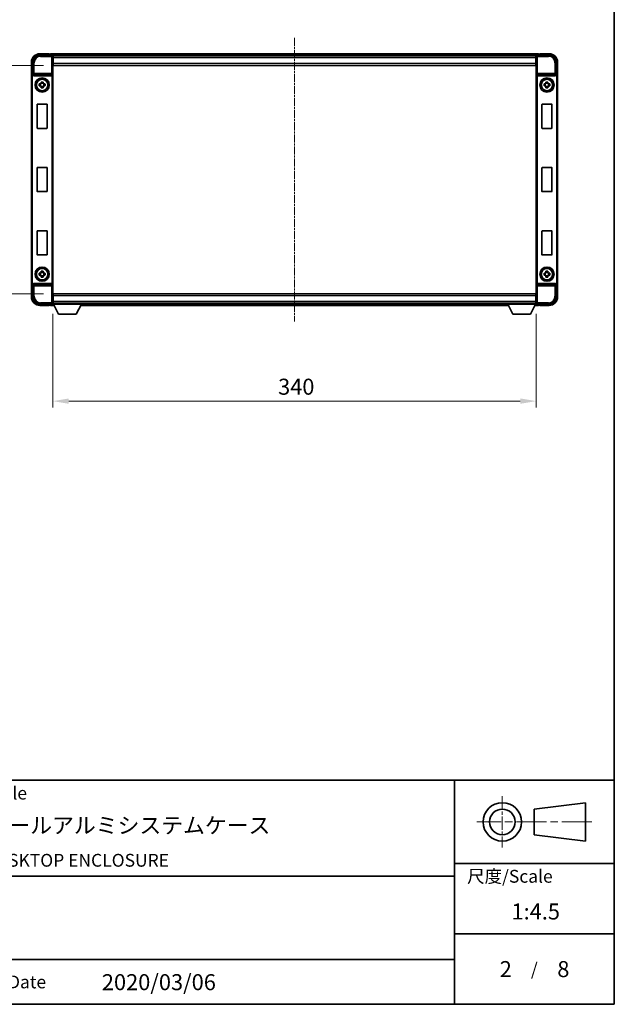
# Model space of a CAD drawing. Units: millimetres. Extents: x 54 to 10681, y 8 to 1273.
# Drawn here: x 2579 to 2997, y 8 to 701 of the extents above; entities that cross this region are included whole.
import ezdxf
from ezdxf.enums import TextEntityAlignment as Align

# ---------------------------------------------------------------- set-up
doc = ezdxf.new("R2010")
doc.units = ezdxf.units.MM
doc.linetypes.add('CHAIN', pattern=[0.3543, 0.2362, -0.0295, 0.0591, -0.0295])
for name, color, linetype, lineweight in [('Border (ISO)', 7, 'Continuous', 35), ('Centerline (ISO)', 131, 'Continuous', 18), ('Dimension (ISO)', 7, 'Continuous', 18), ('Dimension (ISO) @ 1', 7, 'Continuous', 18), ('Hatch (ISO)', 1, 'Continuous', 18), ('Title (ISO)', 7, 'Continuous', 35), ('Visible (ISO)', 7, 'Continuous', 35), ('Visible Narrow (ISO)', 7, 'Continuous', 25)]:
    doc.layers.add(name, color=color, linetype=linetype, lineweight=lineweight)
doc.styles.add('Note Text (TK)', font='MS PGothic.ttf')
doc.styles.add('文字スタイル67', font='arial.ttf')
doc.dimstyles.new('Default - Method 1b (TK)', dxfattribs={"dimscale": 3, "dimtxt": 2.5, "dimasz": 2.5, "dimexe": 1, "dimexo": 1.5, "dimgap": 1, "dimtad": 1, "dimtoh": 1, "dimrnd": 1e-08, "dimdsep": 46, "dimtxsty": 'Note Text (TK)', "dimcen": 0.09, "dimdle": 5, "dimclrd": 100, "dimclre": 100, "dimclrt": 7, "dimadec": 1, "dimazin": 1, "dimtfac": 1, "dimtmove": 0, "dimatfit": 3, "dimfxl": 1, "dimtolj": 1, "dimlwd": -1, "dimlwe": -1, "dimarcsym": 0})

# ---------------------------------------------------------------- blocks, each defined once
blk = doc.blocks.new('図面枠 tk図枠')
at = {"layer": 'Border (ISO)'}
for p in [(405.5, 289), (14.5, 8)]:
    blk.add_line(p, (405.5, 8), dxfattribs=at)
blk = doc.blocks.new('表題欄 tk表題欄')
at = {"layer": 'Hatch (ISO)'}
h = blk.add_hatch(color=256, dxfattribs=at)
edge = h.paths.add_edge_path(flags=0)
edge.add_arc((95.58, 236.3), 0.596, 270, 360)
edge.add_line((96.17, 236.3), (96.17, 239.71))
edge.add_arc((95.58, 239.71), 0.596, 0, 90)
edge.add_line((95.58, 240.31), (79.14, 240.31))
edge.add_arc((79.14, 239.71), 0.596, 90, 180)
edge.add_line((78.54, 239.71), (78.54, 236.3))
edge.add_arc((79.14, 236.3), 0.596, 180, 270)
edge.add_line((79.14, 235.7), (95.58, 235.7))
edge = h.paths.add_edge_path()
edge.add_line((77.84, 239.96), (77.84, 236.05))
edge.add_arc((78.54, 236.05), 0.702, 180, 270)
edge.add_line((78.54, 235.35), (96.17, 235.35))
edge.add_arc((96.17, 236.05), 0.702, 270, 360)
edge.add_line((96.87, 236.05), (96.87, 239.96))
edge.add_arc((96.17, 239.96), 0.702, 0, 90)
edge.add_line((96.17, 240.66), (78.54, 240.66))
edge.add_arc((78.54, 239.96), 0.702, 90, 180)
for points in [[(79.07, 239.15), (79.07, 238.66), (79.92, 238.66), (79.92, 236.66), (80.51, 236.66), (80.51, 238.66), (81.36, 238.66), (81.36, 239.15)], [(85.68, 236.66), (84.94, 237.89), (84.42, 237.32), (84.42, 236.66), (83.9, 236.66), (83.9, 239.15), (84.42, 239.15), (84.42, 238.1), (85.39, 239.15), (86.11, 239.15), (85.32, 238.3), (86.3, 236.66)], [(92.09, 239.15), (92.09, 236.66), (92.61, 236.66), (92.61, 237.66), (93.77, 237.66), (93.77, 236.66), (94.29, 236.66), (94.29, 239.15), (93.77, 239.15), (93.77, 238.15), (92.61, 238.15), (92.61, 239.15)], [(94.84, 239.15), (94.84, 236.66), (95.36, 236.66), (95.36, 239.15)]]:
    blk.add_hatch(color=256, dxfattribs=at).paths.add_polyline_path(points)
h = blk.add_hatch(color=256, dxfattribs=at)
h.paths.add_polyline_path([(82.59, 237.71), (81.95, 237.71), (82.27, 238.58)], flags=0)
h.paths.add_polyline_path([(82.78, 237.2), (81.76, 237.2), (81.57, 236.66), (80.95, 236.66), (81.86, 239.15), (82.68, 239.15), (83.59, 236.66), (82.98, 236.66)])
h = blk.add_hatch(color=256, dxfattribs=at)
h.paths.add_polyline_path([(87.53, 237.71), (88.16, 237.71), (87.85, 238.58)], flags=0)
h.paths.add_polyline_path([(87.14, 236.66), (87.34, 237.2), (88.35, 237.2), (88.55, 236.66), (89.17, 236.66), (88.25, 239.15), (87.44, 239.15), (86.52, 236.66)])
h = blk.add_hatch(color=256, dxfattribs=at)
edge = h.paths.add_edge_path()
edge.add_arc((90.52, 237.9), 1.27, 38.5505, 336.582)
edge.add_line((91.69, 237.4), (91.17, 237.62))
edge.add_ellipse((90.52, 237.9), major_axis=(0, -0.8), ratio=0.867347, start_angle=128.5505, end_angle=426.582, ccw=False)
edge.add_line((91.09, 238.36), (91.52, 238.7))
at = {"layer": 'Title (ISO)'}
for p, q in [((74.71, 244.05), (255.71, 244.05)), ((74.71, 209.05), (74.71, 244.05)), ((149.71, 244.05), (149.71, 209.05)), ((230.71, 244.05), (230.71, 209.05)), ((255.71, 244.05), (255.71, 209.05)), ((243.21, 239.55), (251.21, 240.55)), ((251.21, 234.55), (251.21, 240.55)), ((243.21, 239.55), (243.21, 235.55)), ((243.21, 235.55), (251.21, 234.55)), ((230.71, 231.05), (255.71, 231.05)), ((74.71, 229.05), (230.71, 229.05)), ((99.71, 229.05), (99.71, 209.05)), ((124.71, 229.05), (124.71, 209.05)), ((230.71, 220.05), (255.71, 220.05)), ((149.71, 216.05), (230.71, 216.05)), ((255.71, 209.05), (74.71, 209.05))]:
    blk.add_line(p, q, dxfattribs=at)
at = {"layer": 'Title (ISO)', "color": 4, "linetype": 'CHAIN', "lineweight": 18, "ltscale": 8.88956}
blk.add_line((238.21, 241.55), (238.21, 233.55), dxfattribs=at)
at = {"layer": 'Title (ISO)', "color": 4, "linetype": 'CHAIN', "lineweight": 18, "ltscale": 20.001633}
blk.add_line((252.21, 237.55), (234.21, 237.55), dxfattribs=at)
at = {"layer": 'Title (ISO)'}
for radius in [3, 2]:
    blk.add_circle((238.21, 237.55), radius, dxfattribs=at)
at = {"layer": 'Title (ISO)', "color": 1, "char_height": 2, "line_spacing_factor": 1.5, "style": 'Note Text (TK)'}
for s, insert, attachment_point in [('\\fＭＳ Ｐゴシック|b0|i0;\\H2.0000;品名/Title', (151.71, 242.05), 4), ('\\fＭＳ Ｐゴシック|b0|i0;\\H2.0000;尺度/Scale', (232.71, 229.05), 4), ('\\fＭＳ Ｐゴシック|b0|i0;\\H2.0000;承認/Approved', (87.21, 227.05), 5), ('\\fＭＳ Ｐゴシック|b0|i0;\\H2.0000;検図/Checked', (112.21, 227.05), 5), ('\\fＭＳ Ｐゴシック|b0|i0;\\H2.0000;製図/Created', (137.21, 227.05), 5), ('\\fＭＳ Ｐゴシック|b0|i0;\\H2.0000;作成日/Date', (151.71, 212.55), 4)]:
    blk.add_mtext(s, dxfattribs=dict(at, insert=insert, attachment_point=attachment_point))
at = {"layer": 'Title (ISO)', "color": 7, "line_spacing_factor": 1.5, "style": 'Note Text (TK)'}
for s, insert, char_height, attachment_point in [('株式会社タカチ電機工業', (99.87, 238.05), 2.5, 4), ('\\fArial|b0|i0;\\H1.4986;TAKACHI ELECTRONICS ENCLOSURE CO., LTD.', (99.87, 232.05), 1.4986, 4), ('\\fＭＳ Ｐゴシック|b0|i0;\\H2.0000;/', (243.21, 214.55), 2, 5)]:
    blk.add_mtext(s, dxfattribs=dict(at, insert=insert, char_height=char_height, attachment_point=attachment_point))
at = {"layer": 'Title (ISO)', "color": 7}
for tag, p, height, style in [('<品名>_001', (157.62, 235.75), 2.5, 'Note Text (TK)'), ('<Title>_001', (157.49, 230.55), 2, '文字スタイル67'), ('<ページ_No.>_001', (237.95, 213.3), 2.5, 'Note Text (TK)'), ('<総ページ数>_001', (246.8, 213.3), 2.5, 'Note Text (TK)'), ('作成日_001', (175.63, 211.28), 2.5, 'Note Text (TK)')]:
    blk.add_attdef(tag, p, '', height=height, dxfattribs=dict(at, style=style))
at = {"layer": 'Title (ISO)', "color": 7, "style": 'Note Text (TK)'}
blk.add_attdef('<尺度>', text='', height=2.5, dxfattribs=at).set_placement((243.21, 223.55), align=Align.MIDDLE_CENTER)
blk = doc.blocks.new('*D61')
at = {"layer": 'Defpoints', "color": 0}
for p in [(2601.92, 500.41), (2941.92, 500.41), (2941.92, 432.35)]:
    blk.add_point(p, dxfattribs=at)
at = {"layer": 'Dimension (ISO)', "color": 100}
for p, q in [((2601.92, 493.66), (2601.92, 427.85)), ((2941.92, 493.66), (2941.92, 427.85)), ((2613.17, 432.35), (2930.67, 432.35))]:
    blk.add_line(p, q, dxfattribs=at)
for points in [[(2613.17, 434.23), (2613.17, 430.48), (2601.92, 432.35)], [(2930.67, 434.23), (2930.67, 430.48), (2941.92, 432.35)]]:
    blk.add_solid(points, dxfattribs=at)
at = {"layer": 'Dimension (ISO)', "color": 7, "insert": (2760.35, 442.48), "char_height": 11.25, "attachment_point": 4, "style": 'Note Text (TK)'}
blk.add_mtext('\\A1;340', dxfattribs=at)
blk = doc.blocks.new('*D62')
at = {"layer": 'Defpoints', "color": 0}
for p in [(2602.17, 668.36), (2548.17, 507.86), (2602.17, 507.86)]:
    blk.add_point(p, dxfattribs=at)
at = {"layer": 'Dimension (ISO)', "color": 100}
for p, q in [((2595.42, 668.36), (2543.67, 668.36)), ((2548.17, 657.11), (2548.17, 519.11)), ((2595.42, 507.86), (2543.67, 507.86))]:
    blk.add_line(p, q, dxfattribs=at)
for points in [[(2546.29, 657.11), (2550.04, 657.11), (2548.17, 668.36)], [(2546.29, 519.11), (2550.04, 519.11), (2548.17, 507.86)]]:
    blk.add_solid(points, dxfattribs=at)
at = {"layer": 'Dimension (ISO)', "color": 7, "insert": (2538.04, 571.37), "char_height": 11.25, "attachment_point": 4, "rotation": 90, "style": 'Note Text (TK)'}
blk.add_mtext('\\A1;160.5', dxfattribs=at)

msp = doc.modelspace()

# ---------------------------------------------------------------- linework, layer by layer
at = {"layer": 'Centerline (ISO)', "linetype": 'CHAIN', "ltscale": 23.990969}
msp.add_line((2771.9187, 687.8648), (2771.9187, 488.3648), dxfattribs=at)
at = {"layer": 'Visible (ISO)'}
for p, q in [((2592.9156, 675.6148), (2601.419, 675.6148)), ((2599.4187, 676.6148), (2592.9187, 676.6148)), ((2599.4187, 676.6148), (2599.4187, 676.3648)), ((2599.4187, 676.3148), (2599.4187, 676.3648)), ((2600.1687, 676.3148), (2599.4187, 676.3148)), ((2943.4187, 676.6148), (2600.4187, 676.6148)), ((2600.4187, 676.3148), (2600.4187, 676.6148)), ((2600.4187, 676.3148), (2600.4187, 675.8648)), ((2600.4187, 676.0648), (2600.4187, 675.6148)), ((2941.9855, 675.3648), (2601.8519, 675.3648)), ((2601.9187, 675.1151), (2601.9187, 669.6148)), ((2602.1687, 675.1148), (2601.9187, 675.1148)), ((2601.9187, 674.1148), (2602.1687, 674.1148)), ((2602.1687, 671.5148), (2601.9187, 671.5148)), ((2602.1687, 673.6148), (2602.1687, 675.1148)), ((2941.6687, 675.1148), (2602.1687, 675.1148)), ((2602.1687, 673.6148), (2602.1687, 669.8648)), ((2941.9187, 675.1148), (2941.6687, 675.1148)), ((2941.6687, 675.1148), (2941.6687, 673.6148)), ((2941.6687, 674.1148), (2941.9187, 674.1148)), ((2941.6687, 669.8648), (2941.6687, 673.6148)), ((2941.9187, 671.5148), (2941.6687, 671.5148)), ((2941.9187, 669.6148), (2941.9187, 675.1151)), ((2942.4184, 675.6148), (2950.9217, 675.6148)), ((2943.4187, 676.6148), (2943.4187, 676.3148)), ((2943.4187, 675.8648), (2943.4187, 676.3148)), ((2943.4187, 675.6148), (2943.4187, 676.0648)), ((2944.4187, 676.3148), (2943.6687, 676.3148)), ((2944.4187, 676.3648), (2944.4187, 676.6148)), ((2950.9187, 676.6148), (2944.4187, 676.6148)), ((2944.4187, 676.3648), (2944.4187, 676.3148)), ((2586.9187, 670.6148), (2586.9187, 661.1154)), ((2587.9187, 662.1148), (2587.9187, 670.6178)), ((2601.9187, 669.6148), (2601.9187, 506.6148)), ((2602.1687, 668.3648), (2602.1687, 669.8648)), ((2941.6687, 668.3648), (2602.1687, 668.3648)), ((2941.6687, 669.8648), (2941.6687, 668.3648)), ((2941.9187, 506.6148), (2941.9187, 669.6148)), ((2955.9187, 670.6178), (2955.9187, 662.1148)), ((2956.9187, 661.1154), (2956.9187, 670.6148)), ((2586.9187, 515.1142), (2586.9187, 661.1154)), ((2587.9181, 662.1148), (2587.9187, 662.1148)), ((2587.9187, 662.1148), (2588.1637, 661.8697)), ((2588.6766, 661.1148), (2601.1608, 661.1148)), ((2942.6766, 661.1148), (2955.1608, 661.1148)), ((2955.9187, 662.1148), (2955.6736, 661.8697)), ((2955.9187, 662.1148), (2955.9193, 662.1148)), ((2956.9187, 661.1154), (2956.9187, 515.1142)), ((2592.408, 655.3314), (2593.0269, 655.3314)), ((2593.0269, 653.8981), (2592.408, 653.8981)), ((2593.2619, 655.3314), (2593.2619, 653.8981)), ((2593.702, 656.0066), (2593.702, 656.6254)), ((2595.1354, 655.7715), (2593.702, 655.7715)), ((2593.702, 653.458), (2595.1354, 653.458)), ((2593.702, 652.6041), (2593.702, 653.223)), ((2595.1354, 656.6254), (2595.1354, 656.0066)), ((2595.1354, 653.223), (2595.1354, 652.6041)), ((2595.5755, 655.3314), (2595.5755, 653.8981)), ((2595.8105, 655.3314), (2596.4293, 655.3314)), ((2596.4293, 653.8981), (2595.8105, 653.8981)), ((2947.408, 655.3314), (2948.0269, 655.3314)), ((2948.0269, 653.8981), (2947.408, 653.8981)), ((2948.2619, 655.3314), (2948.2619, 653.8981)), ((2948.702, 656.0066), (2948.702, 656.6254)), ((2950.1354, 655.7715), (2948.702, 655.7715)), ((2948.702, 653.458), (2950.1354, 653.458)), ((2948.702, 652.6041), (2948.702, 653.223)), ((2950.1354, 656.6254), (2950.1354, 656.0066)), ((2950.1354, 653.223), (2950.1354, 652.6041)), ((2950.5755, 655.3314), (2950.5755, 653.8981)), ((2950.8105, 655.3314), (2951.4293, 655.3314)), ((2951.4293, 653.8981), (2950.8105, 653.8981)), ((2590.9187, 624.3148), (2590.9187, 640.9148)), ((2591.1187, 641.1148), (2597.7187, 641.1148)), ((2597.9187, 640.9148), (2597.9187, 624.3148)), ((2945.9187, 624.3148), (2945.9187, 640.9148)), ((2946.1187, 641.1148), (2952.7187, 641.1148)), ((2952.9187, 640.9148), (2952.9187, 624.3148)), ((2597.7187, 624.1148), (2591.1187, 624.1148)), ((2952.7187, 624.1148), (2946.1187, 624.1148)), ((2590.9187, 579.8148), (2590.9187, 596.4148)), ((2591.1187, 596.6148), (2597.7187, 596.6148)), ((2597.9187, 596.4148), (2597.9187, 579.8148)), ((2945.9187, 579.8148), (2945.9187, 596.4148)), ((2946.1187, 596.6148), (2952.7187, 596.6148)), ((2952.9187, 596.4148), (2952.9187, 579.8148)), ((2597.7187, 579.6148), (2591.1187, 579.6148)), ((2952.7187, 579.6148), (2946.1187, 579.6148)), ((2590.9187, 535.3148), (2590.9187, 551.9148)), ((2591.1187, 552.1148), (2597.7187, 552.1148)), ((2597.9187, 551.9148), (2597.9187, 535.3148)), ((2945.9187, 535.3148), (2945.9187, 551.9148)), ((2946.1187, 552.1148), (2952.7187, 552.1148)), ((2952.9187, 551.9148), (2952.9187, 535.3148)), ((2597.7187, 535.1148), (2591.1187, 535.1148)), ((2952.7187, 535.1148), (2946.1187, 535.1148)), ((2592.408, 522.3314), (2593.0269, 522.3314)), ((2593.0269, 520.8981), (2592.408, 520.8981)), ((2593.2619, 522.3314), (2593.2619, 520.8981)), ((2593.702, 523.0066), (2593.702, 523.6254)), ((2595.1354, 522.7715), (2593.702, 522.7715)), ((2593.702, 520.458), (2595.1354, 520.458)), ((2593.702, 519.6041), (2593.702, 520.223)), ((2595.1354, 523.6254), (2595.1354, 523.0066)), ((2595.1354, 520.223), (2595.1354, 519.6041)), ((2595.5755, 522.3314), (2595.5755, 520.8981)), ((2595.8105, 522.3314), (2596.4293, 522.3314)), ((2596.4293, 520.8981), (2595.8105, 520.8981)), ((2947.408, 522.3314), (2948.0269, 522.3314)), ((2948.0269, 520.8981), (2947.408, 520.8981)), ((2948.2619, 522.3314), (2948.2619, 520.8981)), ((2948.702, 523.0066), (2948.702, 523.6254)), ((2950.1354, 522.7715), (2948.702, 522.7715)), ((2948.702, 520.458), (2950.1354, 520.458)), ((2948.702, 519.6041), (2948.702, 520.223)), ((2950.1354, 523.6254), (2950.1354, 523.0066)), ((2950.1354, 520.223), (2950.1354, 519.6041)), ((2950.5755, 522.3314), (2950.5755, 520.8981)), ((2950.8105, 522.3314), (2951.4293, 522.3314)), ((2951.4293, 520.8981), (2950.8105, 520.8981)), ((2586.9187, 515.1142), (2586.9187, 505.6148)), ((2587.9187, 514.1148), (2587.9181, 514.1148)), ((2587.9187, 514.1148), (2588.1637, 514.3598)), ((2587.9187, 505.6117), (2587.9187, 514.1148)), ((2601.1608, 515.1148), (2588.6766, 515.1148)), ((2955.1608, 515.1148), (2942.6766, 515.1148)), ((2955.9187, 514.1148), (2955.6736, 514.3598)), ((2955.9193, 514.1148), (2955.9187, 514.1148)), ((2955.9187, 514.1148), (2955.9187, 505.6117)), ((2956.9187, 505.6148), (2956.9187, 515.1142)), ((2601.9187, 506.6148), (2601.9187, 501.1145)), ((2602.1687, 507.8648), (2941.6687, 507.8648)), ((2602.1687, 506.3648), (2602.1687, 507.8648)), ((2602.1687, 506.3648), (2602.1687, 502.6148)), ((2941.6687, 507.8648), (2941.6687, 506.3648)), ((2941.6687, 502.6148), (2941.6687, 506.3648)), ((2941.9187, 501.1145), (2941.9187, 506.6148)), ((2601.419, 500.6148), (2592.9156, 500.6148)), ((2592.9187, 499.6148), (2599.4187, 499.6148)), ((2599.4187, 499.8648), (2599.4187, 499.9148)), ((2599.4187, 499.9148), (2600.1687, 499.9148)), ((2599.4187, 499.8648), (2599.4187, 499.6148)), ((2600.4187, 500.6148), (2600.4187, 500.1648)), ((2600.4187, 500.3648), (2600.4187, 499.9148)), ((2600.4187, 499.6148), (2600.4187, 499.9148)), ((2600.4187, 499.6148), (2602.8303, 499.6148)), ((2601.8519, 500.8648), (2601.9187, 500.8648)), ((2601.9187, 504.7148), (2602.1687, 504.7148)), ((2602.1687, 502.1148), (2601.9187, 502.1148)), ((2601.9187, 501.1148), (2602.1687, 501.1148)), ((2601.9187, 501.1148), (2601.9187, 500.4148)), ((2601.9187, 501.1148), (2622.5187, 501.1148)), ((2601.9187, 500.4148), (2622.5187, 500.4148)), ((2602.1687, 501.1148), (2602.1687, 502.6148)), ((2602.1687, 501.1148), (2941.6687, 501.1148)), ((2605.9687, 493.5148), (2602.4187, 500.4148)), ((2618.4687, 493.5148), (2622.0187, 500.4148)), ((2621.6071, 499.6148), (2922.2303, 499.6148)), ((2622.5187, 501.1148), (2622.5187, 500.4148)), ((2622.5187, 500.8648), (2921.3187, 500.8648)), ((2921.3187, 501.1148), (2921.3187, 500.4148)), ((2921.3187, 501.1148), (2941.9187, 501.1148)), ((2921.3187, 500.4148), (2941.9187, 500.4148)), ((2925.3687, 493.5148), (2921.8187, 500.4148)), ((2937.8687, 493.5148), (2941.4187, 500.4148)), ((2941.0071, 499.6148), (2943.4187, 499.6148)), ((2941.6687, 504.7148), (2941.9187, 504.7148)), ((2941.6687, 502.6148), (2941.6687, 501.1148)), ((2941.9187, 502.1148), (2941.6687, 502.1148)), ((2941.6687, 501.1148), (2941.9187, 501.1148)), ((2941.9187, 501.1148), (2941.9187, 500.4148)), ((2941.9187, 500.8648), (2941.9855, 500.8648)), ((2950.9217, 500.6148), (2942.4184, 500.6148)), ((2943.4187, 500.1648), (2943.4187, 500.6148)), ((2943.4187, 499.9148), (2943.4187, 500.3648)), ((2943.4187, 499.9148), (2943.4187, 499.6148)), ((2943.6687, 499.9148), (2944.4187, 499.9148)), ((2944.4187, 499.9148), (2944.4187, 499.8648)), ((2944.4187, 499.6148), (2944.4187, 499.8648)), ((2944.4187, 499.6148), (2950.9187, 499.6148)), ((2605.9687, 493.5148), (2618.4687, 493.5148)), ((2925.3687, 493.5148), (2937.8687, 493.5148))]:
    msp.add_line(p, q, dxfattribs=at)
for centre, radius in [((2594.4187, 654.6148), 5), ((2594.4187, 654.6148), 4.15), ((2594.4187, 654.6148), 4.0013), ((2949.4187, 654.6148), 5), ((2949.4187, 654.6148), 4.15), ((2949.4187, 654.6148), 4.0013), ((2594.4187, 521.6148), 5), ((2949.4187, 521.6148), 5), ((2594.4187, 521.6148), 4.15), ((2594.4187, 521.6148), 4.0013), ((2949.4187, 521.6148), 4.15), ((2949.4187, 521.6148), 4.0013)]:
    msp.add_circle(centre, radius, dxfattribs=at)
for centre, radius, start, end in [((2592.9187, 670.6148), 6, 90, 180), ((2600.1687, 676.0648), 0.25, 0, 90), ((2943.6687, 676.0648), 0.25, 90, 180), ((2950.9187, 670.6148), 6, 0, 90), ((2594.4187, 654.6148), 1.5655, 117.2450313, 152.7549687), ((2594.4187, 654.6148), 1.5655, 207.2450313, 242.7549687), ((2594.4187, 654.6148), 1.5655, 27.2450313, 62.7549687), ((2594.4187, 654.6148), 1.5655, 297.2450313, 332.7549687), ((2949.4187, 654.6148), 1.5655, 117.2450313, 152.7549687), ((2949.4187, 654.6148), 1.5655, 207.2450313, 242.7549687), ((2949.4187, 654.6148), 1.5655, 27.2450313, 62.7549687), ((2949.4187, 654.6148), 1.5655, 297.2450313, 332.7549687), ((2591.1187, 640.9148), 0.2, 90, 180), ((2597.7187, 640.9148), 0.2, 0, 90), ((2946.1187, 640.9148), 0.2, 90, 180), ((2952.7187, 640.9148), 0.2, 0, 90), ((2591.1187, 624.3148), 0.2, 180, 270), ((2597.7187, 624.3148), 0.2, 270, 0), ((2946.1187, 624.3148), 0.2, 180, 270), ((2952.7187, 624.3148), 0.2, 270, 0), ((2591.1187, 596.4148), 0.2, 90, 180), ((2597.7187, 596.4148), 0.2, 0, 90), ((2946.1187, 596.4148), 0.2, 90, 180), ((2952.7187, 596.4148), 0.2, 0, 90), ((2591.1187, 579.8148), 0.2, 180, 270), ((2597.7187, 579.8148), 0.2, 270, 0), ((2946.1187, 579.8148), 0.2, 180, 270), ((2952.7187, 579.8148), 0.2, 270, 0), ((2591.1187, 551.9148), 0.2, 90, 180), ((2597.7187, 551.9148), 0.2, 0, 90), ((2946.1187, 551.9148), 0.2, 90, 180), ((2952.7187, 551.9148), 0.2, 0, 90), ((2591.1187, 535.3148), 0.2, 180, 270), ((2597.7187, 535.3148), 0.2, 270, 0), ((2946.1187, 535.3148), 0.2, 180, 270), ((2952.7187, 535.3148), 0.2, 270, 0), ((2594.4187, 521.6148), 1.5655, 117.2450313, 152.7549687), ((2594.4187, 521.6148), 1.5655, 207.2450313, 242.7549687), ((2594.4187, 521.6148), 1.5655, 27.2450313, 62.7549687), ((2594.4187, 521.6148), 1.5655, 297.2450313, 332.7549687), ((2949.4187, 521.6148), 1.5655, 117.2450313, 152.7549687), ((2949.4187, 521.6148), 1.5655, 207.2450313, 242.7549687), ((2949.4187, 521.6148), 1.5655, 27.2450313, 62.7549687), ((2949.4187, 521.6148), 1.5655, 297.2450313, 332.7549687), ((2592.9187, 505.6148), 6, 180, 270), ((2950.9187, 505.6148), 6, 270, 0), ((2600.1687, 500.1648), 0.25, 270, 0), ((2943.6687, 500.1648), 0.25, 180, 270)]:
    msp.add_arc(centre, radius, start, end, dxfattribs=at)
for centre, major_axis, ratio, start_param, end_param in [((2592.9217, 670.6117), (-3.5398, 3.5398), 0.99878277, 5.49839613, 7.06797448), ((2601.4184, 675.1145), (0.354, 0.354), 0.99878277, 5.49839613, 7.06797448), ((2942.419, 675.1145), (-0.354, 0.354), 0.99878277, 5.49839613, 7.06797448), ((2950.9156, 670.6117), (3.5398, 3.5398), 0.99878277, 5.49839613, 7.06797448), ((2587.9193, 661.1142), (-0.708, 0.708), 0.99878277, 5.49839613, 7.06797448), ((2588.1631, 661.37), (0, -0.5), 0.03492077, 2.0728637, 3.10668607), ((2588.6809, 661.6309), (-0.0697, -0.5117), 0.96815944, 5.37352368, 6.41439087), ((2601.1565, 661.6309), (0.0697, -0.5117), 0.96815944, 6.15197975, 6.17822477), ((2601.1739, 661.5028), (0.4993, 0.0339), 0.77432044, 4.65990871, 6.19579845), ((2942.6634, 661.5028), (0.4993, -0.0339), 0.77432044, 3.22897951, 4.76486925), ((2942.6809, 661.6309), (-0.0697, -0.5117), 0.96815944, 0.10496054, 0.13120556), ((2955.1565, 661.6309), (0.0697, -0.5117), 0.96815944, 6.15197975, 7.19284694), ((2955.6742, 661.37), (0, 0.5), 0.03492077, 0.03490659, 1.06872895), ((2955.9181, 661.1142), (0.708, 0.708), 0.99878277, 5.49839613, 7.06797448), ((2587.9193, 515.1154), (-0.708, -0.708), 0.99878277, 5.49839613, 7.06797448), ((2588.1631, 514.8595), (0, -0.5), 0.03492077, 0.03490658, 1.06872895), ((2588.6809, 514.5986), (-0.0697, 0.5117), 0.96815944, 6.15197975, 7.19284694), ((2601.1565, 514.5986), (0.0697, 0.5117), 0.96815944, 0.10496054, 0.13120556), ((2601.1739, 514.7267), (-0.4993, 0.0339), 0.77432044, 3.22897951, 4.76486925), ((2942.6634, 514.7267), (-0.4993, -0.0339), 0.77432044, 4.65990871, 6.19579845), ((2942.6809, 514.5986), (-0.0697, 0.5117), 0.96815944, 6.15197975, 6.17822477), ((2955.1565, 514.5986), (0.0697, 0.5117), 0.96815944, 5.37352368, 6.41439087), ((2955.6742, 514.8595), (0, 0.5), 0.03492077, 2.0728637, 3.10668607), ((2955.9181, 515.1154), (0.708, -0.708), 0.99878277, 5.49839613, 7.06797448), ((2592.9217, 505.6178), (-3.5398, -3.5398), 0.99878277, 5.49839613, 7.06797448), ((2950.9156, 505.6178), (3.5398, -3.5398), 0.99878277, 5.49839613, 7.06797448), ((2601.4184, 501.1151), (0.354, -0.354), 0.99878277, 5.49839613, 7.06797448), ((2942.419, 501.1151), (-0.354, -0.354), 0.99878277, 5.49839613, 7.06797448)]:
    msp.add_ellipse(centre, major_axis=major_axis, ratio=ratio, start_param=start_param, end_param=end_param, dxfattribs=at)
for points, knots in [([(2588.1784, 661.6106), (2588.179, 661.5838), (2588.1821, 661.5551), (2588.198, 661.4782), (2588.2159, 661.4294), (2588.241, 661.3811), (2588.2439, 661.3756), (2588.247, 661.37)], [0.208611463, 0.208611463, 0.208611463, 0.208611463, 0.217438985, 0.217438985, 0.2319254054, 0.2319254054, 0.2337726387, 0.2337726387, 0.2337726387, 0.2337726387]), ([(2955.5903, 661.37), (2955.5939, 661.3764), (2955.5973, 661.3827), (2955.6223, 661.4315), (2955.6399, 661.4799), (2955.6554, 661.5559), (2955.6584, 661.5842), (2955.6589, 661.6106)], [0.3369940422, 0.3369940422, 0.3369940422, 0.3369940422, 0.339104995, 0.339104995, 0.3534556191, 0.3534556191, 0.3621494942, 0.3621494942, 0.3621494942, 0.3621494942]), ([(2592.408, 653.8981), (2592.4007, 654.1449), (2592.3973, 654.3884), (2592.3973, 654.8411), (2592.4007, 655.0846), (2592.408, 655.3314)], [4.331071921, 4.331071921, 4.331071921, 4.331071921, 4.398975087, 4.398975087, 4.466878254, 4.466878254, 4.466878254, 4.466878254]), ([(2593.702, 656.6254), (2593.9488, 656.6328), (2594.1923, 656.6362), (2594.645, 656.6362), (2594.8886, 656.6328), (2595.1354, 656.6254)], [4.331071921, 4.331071921, 4.331071921, 4.331071921, 4.398975087, 4.398975087, 4.466878254, 4.466878254, 4.466878254, 4.466878254]), ([(2595.1354, 652.6041), (2594.8886, 652.5968), (2594.645, 652.5934), (2594.1923, 652.5934), (2593.9488, 652.5968), (2593.702, 652.6041)], [4.331071921, 4.331071921, 4.331071921, 4.331071921, 4.398975087, 4.398975087, 4.466878254, 4.466878254, 4.466878254, 4.466878254]), ([(2596.4293, 655.3314), (2596.4367, 655.0846), (2596.4401, 654.8411), (2596.4401, 654.3884), (2596.4367, 654.1449), (2596.4293, 653.8981)], [4.331071921, 4.331071921, 4.331071921, 4.331071921, 4.398975087, 4.398975087, 4.466878254, 4.466878254, 4.466878254, 4.466878254]), ([(2947.408, 653.8981), (2947.4007, 654.1449), (2947.3973, 654.3884), (2947.3973, 654.8411), (2947.4007, 655.0846), (2947.408, 655.3314)], [4.331071921, 4.331071921, 4.331071921, 4.331071921, 4.398975087, 4.398975087, 4.466878254, 4.466878254, 4.466878254, 4.466878254]), ([(2948.702, 656.6254), (2948.9488, 656.6328), (2949.1923, 656.6362), (2949.645, 656.6362), (2949.8886, 656.6328), (2950.1354, 656.6254)], [4.331071921, 4.331071921, 4.331071921, 4.331071921, 4.398975087, 4.398975087, 4.466878254, 4.466878254, 4.466878254, 4.466878254]), ([(2950.1354, 652.6041), (2949.8886, 652.5968), (2949.645, 652.5934), (2949.1923, 652.5934), (2948.9488, 652.5968), (2948.702, 652.6041)], [4.331071921, 4.331071921, 4.331071921, 4.331071921, 4.398975087, 4.398975087, 4.466878254, 4.466878254, 4.466878254, 4.466878254]), ([(2951.4293, 655.3314), (2951.4367, 655.0846), (2951.4401, 654.8411), (2951.4401, 654.3884), (2951.4367, 654.1449), (2951.4293, 653.8981)], [4.331071921, 4.331071921, 4.331071921, 4.331071921, 4.398975087, 4.398975087, 4.466878254, 4.466878254, 4.466878254, 4.466878254]), ([(2592.408, 520.8981), (2592.4007, 521.1449), (2592.3973, 521.3884), (2592.3973, 521.8411), (2592.4007, 522.0846), (2592.408, 522.3314)], [4.331071921, 4.331071921, 4.331071921, 4.331071921, 4.398975087, 4.398975087, 4.466878254, 4.466878254, 4.466878254, 4.466878254]), ([(2593.702, 523.6254), (2593.9488, 523.6328), (2594.1923, 523.6362), (2594.645, 523.6362), (2594.8886, 523.6328), (2595.1354, 523.6254)], [4.331071921, 4.331071921, 4.331071921, 4.331071921, 4.398975087, 4.398975087, 4.466878254, 4.466878254, 4.466878254, 4.466878254]), ([(2595.1354, 519.6041), (2594.8886, 519.5968), (2594.645, 519.5934), (2594.1923, 519.5934), (2593.9488, 519.5968), (2593.702, 519.6041)], [4.331071921, 4.331071921, 4.331071921, 4.331071921, 4.398975087, 4.398975087, 4.466878254, 4.466878254, 4.466878254, 4.466878254]), ([(2596.4293, 522.3314), (2596.4367, 522.0846), (2596.4401, 521.8411), (2596.4401, 521.3884), (2596.4367, 521.1449), (2596.4293, 520.8981)], [4.331071921, 4.331071921, 4.331071921, 4.331071921, 4.398975087, 4.398975087, 4.466878254, 4.466878254, 4.466878254, 4.466878254]), ([(2947.408, 520.8981), (2947.4007, 521.1449), (2947.3973, 521.3884), (2947.3973, 521.8411), (2947.4007, 522.0846), (2947.408, 522.3314)], [4.331071921, 4.331071921, 4.331071921, 4.331071921, 4.398975087, 4.398975087, 4.466878254, 4.466878254, 4.466878254, 4.466878254]), ([(2948.702, 523.6254), (2948.9488, 523.6328), (2949.1923, 523.6362), (2949.645, 523.6362), (2949.8886, 523.6328), (2950.1354, 523.6254)], [4.331071921, 4.331071921, 4.331071921, 4.331071921, 4.398975087, 4.398975087, 4.466878254, 4.466878254, 4.466878254, 4.466878254]), ([(2950.1354, 519.6041), (2949.8886, 519.5968), (2949.645, 519.5934), (2949.1923, 519.5934), (2948.9488, 519.5968), (2948.702, 519.6041)], [4.331071921, 4.331071921, 4.331071921, 4.331071921, 4.398975087, 4.398975087, 4.466878254, 4.466878254, 4.466878254, 4.466878254]), ([(2951.4293, 522.3314), (2951.4367, 522.0846), (2951.4401, 521.8411), (2951.4401, 521.3884), (2951.4367, 521.1449), (2951.4293, 520.8981)], [4.331071921, 4.331071921, 4.331071921, 4.331071921, 4.398975087, 4.398975087, 4.466878254, 4.466878254, 4.466878254, 4.466878254]), ([(2588.247, 514.8595), (2588.2435, 514.8532), (2588.2401, 514.8469), (2588.2151, 514.798), (2588.1975, 514.7496), (2588.182, 514.6736), (2588.1789, 514.6453), (2588.1784, 514.6189)], [0.3369940422, 0.3369940422, 0.3369940422, 0.3369940422, 0.339104995, 0.339104995, 0.3534556191, 0.3534556191, 0.3621494942, 0.3621494942, 0.3621494942, 0.3621494942]), ([(2955.6589, 514.6189), (2955.6584, 514.6457), (2955.6553, 514.6745), (2955.6394, 514.7513), (2955.6214, 514.8002), (2955.5964, 514.8485), (2955.5934, 514.854), (2955.5903, 514.8595)], [0.208611463, 0.208611463, 0.208611463, 0.208611463, 0.217438985, 0.217438985, 0.2319254054, 0.2319254054, 0.2337726387, 0.2337726387, 0.2337726387, 0.2337726387])]:
    msp.add_open_spline(points, degree=3, knots=knots, dxfattribs=at)
for points, weights in [([(2593.702, 655.3314), (2593.4367, 655.3314), (2593.0269, 655.3314)], [1.35956394726, 1.22656475141, 1.03074466748]), ([(2593.0269, 653.8981), (2593.4367, 653.8981), (2593.702, 653.8981)], [1.03074466748, 1.22656475141, 1.35956394726]), ([(2593.702, 656.0066), (2593.702, 655.5968), (2593.702, 655.3314)], [1.03074466748, 1.22656475141, 1.35956394726]), ([(2593.702, 653.8981), (2593.702, 653.6328), (2593.702, 653.223)], [1.35956394726, 1.22656475141, 1.03074466748]), ([(2595.1354, 655.3314), (2595.1354, 655.5968), (2595.1354, 656.0066)], [1.35956394726, 1.22656475141, 1.03074466748]), ([(2595.8105, 655.3314), (2595.4007, 655.3314), (2595.1354, 655.3314)], [1.03074466748, 1.22656475141, 1.35956394726]), ([(2595.1354, 653.223), (2595.1354, 653.6328), (2595.1354, 653.8981)], [1.03074466748, 1.22656475141, 1.35956394726]), ([(2595.1354, 653.8981), (2595.4007, 653.8981), (2595.8105, 653.8981)], [1.35956394726, 1.22656475141, 1.03074466748]), ([(2948.702, 655.3314), (2948.4367, 655.3314), (2948.0269, 655.3314)], [1.35956394726, 1.22656475141, 1.03074466748]), ([(2948.0269, 653.8981), (2948.4367, 653.8981), (2948.702, 653.8981)], [1.03074466748, 1.22656475141, 1.35956394726]), ([(2948.702, 656.0066), (2948.702, 655.5968), (2948.702, 655.3314)], [1.03074466748, 1.22656475141, 1.35956394726]), ([(2948.702, 653.8981), (2948.702, 653.6328), (2948.702, 653.223)], [1.35956394726, 1.22656475141, 1.03074466748]), ([(2950.1354, 655.3314), (2950.1354, 655.5968), (2950.1354, 656.0066)], [1.35956394726, 1.22656475141, 1.03074466748]), ([(2950.8105, 655.3314), (2950.4007, 655.3314), (2950.1354, 655.3314)], [1.03074466748, 1.22656475141, 1.35956394726]), ([(2950.1354, 653.223), (2950.1354, 653.6328), (2950.1354, 653.8981)], [1.03074466748, 1.22656475141, 1.35956394726]), ([(2950.1354, 653.8981), (2950.4007, 653.8981), (2950.8105, 653.8981)], [1.35956394726, 1.22656475141, 1.03074466748]), ([(2593.702, 522.3314), (2593.4367, 522.3314), (2593.0269, 522.3314)], [1.35956394726, 1.22656475141, 1.03074466748]), ([(2593.0269, 520.8981), (2593.4367, 520.8981), (2593.702, 520.8981)], [1.03074466748, 1.22656475141, 1.35956394726]), ([(2593.702, 523.0066), (2593.702, 522.5968), (2593.702, 522.3314)], [1.03074466748, 1.22656475141, 1.35956394726]), ([(2593.702, 520.8981), (2593.702, 520.6328), (2593.702, 520.223)], [1.35956394726, 1.22656475141, 1.03074466748]), ([(2595.1354, 522.3314), (2595.1354, 522.5968), (2595.1354, 523.0066)], [1.35956394726, 1.22656475141, 1.03074466748]), ([(2595.8105, 522.3314), (2595.4007, 522.3314), (2595.1354, 522.3314)], [1.03074466748, 1.22656475141, 1.35956394726]), ([(2595.1354, 520.223), (2595.1354, 520.6328), (2595.1354, 520.8981)], [1.03074466748, 1.22656475141, 1.35956394726]), ([(2595.1354, 520.8981), (2595.4007, 520.8981), (2595.8105, 520.8981)], [1.35956394726, 1.22656475141, 1.03074466748]), ([(2948.702, 522.3314), (2948.4367, 522.3314), (2948.0269, 522.3314)], [1.35956394726, 1.22656475141, 1.03074466748]), ([(2948.0269, 520.8981), (2948.4367, 520.8981), (2948.702, 520.8981)], [1.03074466748, 1.22656475141, 1.35956394726]), ([(2948.702, 523.0066), (2948.702, 522.5968), (2948.702, 522.3314)], [1.03074466748, 1.22656475141, 1.35956394726]), ([(2948.702, 520.8981), (2948.702, 520.6328), (2948.702, 520.223)], [1.35956394726, 1.22656475141, 1.03074466748]), ([(2950.1354, 522.3314), (2950.1354, 522.5968), (2950.1354, 523.0066)], [1.35956394726, 1.22656475141, 1.03074466748]), ([(2950.8105, 522.3314), (2950.4007, 522.3314), (2950.1354, 522.3314)], [1.03074466748, 1.22656475141, 1.35956394726]), ([(2950.1354, 520.223), (2950.1354, 520.6328), (2950.1354, 520.8981)], [1.03074466748, 1.22656475141, 1.35956394726]), ([(2950.1354, 520.8981), (2950.4007, 520.8981), (2950.8105, 520.8981)], [1.35956394726, 1.22656475141, 1.03074466748])]:
    msp.add_rational_spline(points, weights, degree=2, dxfattribs=at)
at = {"layer": 'Visible Narrow (ISO)'}
for p, q in [((2593.3353, 675.1951), (2592.9156, 675.6148)), ((2592.9187, 676.6148), (2592.9187, 676.3648)), ((2592.9187, 676.3648), (2599.4187, 676.3648)), ((2593.3353, 675.1951), (2593.3353, 674.6954)), ((2600.9993, 675.1951), (2593.3353, 675.1951)), ((2593.3353, 674.6954), (2600.9993, 674.6954)), ((2943.4187, 676.3148), (2600.4187, 676.3148)), ((2943.4187, 675.8648), (2600.4187, 675.8648)), ((2601.419, 675.6148), (2600.9993, 675.1951)), ((2600.9993, 675.1951), (2600.9993, 674.6954)), ((2600.9993, 674.6954), (2600.9993, 662.7838)), ((2600.9993, 674.6954), (2601.499, 674.6954)), ((2601.499, 674.6954), (2601.9187, 675.1151)), ((2601.499, 662.7838), (2601.499, 674.6954)), ((2602.1687, 673.8148), (2601.9187, 673.8148)), ((2602.1687, 671.9148), (2601.9187, 671.9148)), ((2941.6687, 673.6148), (2602.1687, 673.6148)), ((2941.9187, 673.8148), (2941.6687, 673.8148)), ((2941.9187, 671.9148), (2941.6687, 671.9148)), ((2941.9187, 675.1151), (2942.3383, 674.6954)), ((2942.3383, 674.6954), (2942.3383, 662.7838)), ((2942.3383, 674.6954), (2942.838, 674.6954)), ((2942.838, 675.1951), (2942.4184, 675.6148)), ((2942.838, 674.6954), (2942.838, 675.1951)), ((2950.5021, 675.1951), (2942.838, 675.1951)), ((2942.838, 674.6954), (2950.5021, 674.6954)), ((2942.838, 662.7838), (2942.838, 674.6954)), ((2944.4187, 676.3648), (2950.9187, 676.3648)), ((2950.9217, 675.6148), (2950.5021, 675.1951)), ((2950.5021, 675.1951), (2950.5021, 674.6954)), ((2950.9187, 676.6148), (2950.9187, 676.3648)), ((2586.9187, 670.6148), (2587.1687, 670.6148)), ((2587.1687, 661.7767), (2587.1687, 670.6148)), ((2587.9187, 670.6178), (2588.3383, 670.1982)), ((2588.3383, 670.1982), (2588.838, 670.1982)), ((2588.3383, 670.1982), (2588.3383, 662.7838)), ((2588.838, 662.7838), (2588.838, 670.1982)), ((2602.1687, 669.8648), (2941.6687, 669.8648)), ((2954.9993, 670.1982), (2954.9993, 662.7838)), ((2955.499, 670.1982), (2954.9993, 670.1982)), ((2955.499, 670.1982), (2955.9187, 670.6178)), ((2955.499, 662.7838), (2955.499, 670.1982)), ((2956.6687, 670.6148), (2956.6687, 661.7767)), ((2956.9187, 670.6148), (2956.6687, 670.6148)), ((2586.9187, 661.1154), (2587.1637, 660.8703)), ((2587.1637, 660.8703), (2587.6634, 660.8703)), ((2587.1637, 660.8703), (2587.1637, 515.3592)), ((2587.6634, 515.3592), (2587.6634, 660.8703)), ((2588.1631, 661.8697), (2587.9181, 662.1148)), ((2588.1631, 661.8697), (2588.1631, 661.37)), ((2588.1637, 661.8697), (2588.1631, 661.8697)), ((2588.1631, 661.37), (2588.247, 661.37)), ((2588.3383, 662.7838), (2588.1784, 661.6106)), ((2588.838, 662.7838), (2588.3383, 662.7838)), ((2588.6766, 661.1148), (2588.838, 662.2995)), ((2600.9993, 662.7838), (2588.838, 662.7838)), ((2588.838, 662.2995), (2588.838, 662.7838)), ((2588.838, 662.2995), (2600.9993, 662.2995)), ((2600.9993, 662.7838), (2600.9993, 662.2995)), ((2601.499, 662.7838), (2600.9993, 662.7838)), ((2600.9993, 662.2995), (2601.1608, 661.1148)), ((2601.1739, 661.115), (2601.1739, 515.1146)), ((2601.499, 662.7838), (2601.6736, 661.5028)), ((2601.6736, 514.7267), (2601.6736, 661.5028)), ((2942.1637, 661.5028), (2942.3383, 662.7838)), ((2942.1637, 661.5028), (2942.1637, 514.7267)), ((2942.838, 662.7838), (2942.3383, 662.7838)), ((2942.6634, 515.1146), (2942.6634, 661.115)), ((2942.6766, 661.1148), (2942.838, 662.2995)), ((2954.9993, 662.7838), (2942.838, 662.7838)), ((2942.838, 662.2995), (2942.838, 662.7838)), ((2942.838, 662.2995), (2954.9993, 662.2995)), ((2955.499, 662.7838), (2954.9993, 662.7838)), ((2954.9993, 662.7838), (2954.9993, 662.2995)), ((2954.9993, 662.2995), (2955.1608, 661.1148)), ((2955.6589, 661.6106), (2955.499, 662.7838)), ((2955.5903, 661.37), (2955.6742, 661.37)), ((2955.6742, 661.8697), (2955.6736, 661.8697)), ((2955.9193, 662.1148), (2955.6742, 661.8697)), ((2955.6742, 661.8697), (2955.6742, 661.37)), ((2956.1739, 660.8703), (2956.1739, 515.3592)), ((2956.6736, 660.8703), (2956.1739, 660.8703)), ((2956.6736, 660.8703), (2956.9187, 661.1154)), ((2956.6736, 515.3592), (2956.6736, 660.8703)), ((2587.1637, 515.3592), (2586.9187, 515.1142)), ((2587.1637, 515.3592), (2587.6634, 515.3592)), ((2587.1687, 505.6148), (2587.1687, 514.4528)), ((2587.9181, 514.1148), (2588.1631, 514.3598)), ((2588.247, 514.8595), (2588.1631, 514.8595)), ((2588.1631, 514.3598), (2588.1631, 514.8595)), ((2588.1631, 514.3598), (2588.1637, 514.3598)), ((2588.1784, 514.6189), (2588.3383, 513.4457)), ((2588.3383, 513.4457), (2588.838, 513.4457)), ((2588.3383, 513.4457), (2588.3383, 506.0314)), ((2588.838, 513.9301), (2588.6766, 515.1148)), ((2600.9993, 513.9301), (2588.838, 513.9301)), ((2588.838, 513.4457), (2588.838, 513.9301)), ((2588.838, 513.4457), (2600.9993, 513.4457)), ((2588.838, 506.0314), (2588.838, 513.4457)), ((2601.1608, 515.1148), (2600.9993, 513.9301)), ((2600.9993, 513.9301), (2600.9993, 513.4457)), ((2600.9993, 513.4457), (2600.9993, 501.5341)), ((2600.9993, 513.4457), (2601.499, 513.4457)), ((2601.6736, 514.7267), (2601.499, 513.4457)), ((2601.499, 501.5341), (2601.499, 513.4457)), ((2942.3383, 513.4457), (2942.1637, 514.7267)), ((2942.3383, 513.4457), (2942.3383, 501.5341)), ((2942.3383, 513.4457), (2942.838, 513.4457)), ((2942.838, 513.9301), (2942.6766, 515.1148)), ((2954.9993, 513.9301), (2942.838, 513.9301)), ((2942.838, 513.4457), (2942.838, 513.9301)), ((2942.838, 513.4457), (2954.9993, 513.4457)), ((2942.838, 501.5341), (2942.838, 513.4457)), ((2955.1608, 515.1148), (2954.9993, 513.9301)), ((2954.9993, 513.9301), (2954.9993, 513.4457)), ((2954.9993, 513.4457), (2954.9993, 506.0314)), ((2954.9993, 513.4457), (2955.499, 513.4457)), ((2955.499, 513.4457), (2955.6589, 514.6189)), ((2955.499, 506.0314), (2955.499, 513.4457)), ((2955.6742, 514.8595), (2955.5903, 514.8595)), ((2955.6736, 514.3598), (2955.6742, 514.3598)), ((2955.6742, 514.3598), (2955.6742, 514.8595)), ((2955.6742, 514.3598), (2955.9193, 514.1148)), ((2956.6736, 515.3592), (2956.1739, 515.3592)), ((2956.6687, 514.4528), (2956.6687, 505.6148)), ((2956.9187, 515.1142), (2956.6736, 515.3592)), ((2586.9187, 505.6148), (2587.1687, 505.6148)), ((2588.3383, 506.0314), (2587.9187, 505.6117)), ((2588.3383, 506.0314), (2588.838, 506.0314)), ((2941.6687, 506.3648), (2602.1687, 506.3648)), ((2955.499, 506.0314), (2954.9993, 506.0314)), ((2955.9187, 505.6117), (2955.499, 506.0314)), ((2956.9187, 505.6148), (2956.6687, 505.6148)), ((2592.9156, 500.6148), (2593.3353, 501.0344)), ((2599.4187, 499.8648), (2592.9187, 499.8648)), ((2592.9187, 499.6148), (2592.9187, 499.8648)), ((2600.9993, 501.5341), (2593.3353, 501.5341)), ((2593.3353, 501.0344), (2593.3353, 501.5341)), ((2593.3353, 501.0344), (2600.9993, 501.0344)), ((2600.4187, 500.3648), (2602.4444, 500.3648)), ((2600.4187, 499.9148), (2602.6759, 499.9148)), ((2601.499, 501.5341), (2600.9993, 501.5341)), ((2600.9993, 501.5341), (2600.9993, 501.0344)), ((2600.9993, 501.0344), (2601.419, 500.6148)), ((2601.9187, 501.1145), (2601.499, 501.5341)), ((2601.9187, 504.3148), (2602.1687, 504.3148)), ((2601.9187, 502.4148), (2602.1687, 502.4148)), ((2602.1687, 502.6148), (2941.6687, 502.6148)), ((2621.7614, 499.9148), (2922.0759, 499.9148)), ((2621.993, 500.3648), (2921.8444, 500.3648)), ((2941.1614, 499.9148), (2943.4187, 499.9148)), ((2941.393, 500.3648), (2943.4187, 500.3648)), ((2941.6687, 504.3148), (2941.9187, 504.3148)), ((2941.6687, 502.4148), (2941.9187, 502.4148)), ((2942.3383, 501.5341), (2941.9187, 501.1145)), ((2942.838, 501.5341), (2942.3383, 501.5341)), ((2942.4184, 500.6148), (2942.838, 501.0344)), ((2950.5021, 501.5341), (2942.838, 501.5341)), ((2942.838, 501.0344), (2942.838, 501.5341)), ((2942.838, 501.0344), (2950.5021, 501.0344)), ((2950.9187, 499.8648), (2944.4187, 499.8648)), ((2950.5021, 501.0344), (2950.5021, 501.5341)), ((2950.5021, 501.0344), (2950.9217, 500.6148)), ((2950.9187, 499.6148), (2950.9187, 499.8648))]:
    msp.add_line(p, q, dxfattribs=at)
for centre, start, end in [((2592.9187, 670.6148), 90, 180), ((2950.9187, 670.6148), 0, 90), ((2592.9187, 505.6148), 180, 270), ((2950.9187, 505.6148), 270, 0)]:
    msp.add_arc(centre, 5.75, start, end, dxfattribs=at)
for centre, major_axis, ratio, start_param, end_param in [((2593.3408, 670.1927), (-3.539, 3.539), 0.99902583, 5.49839613, 7.06797448), ((2593.3408, 670.1927), (-3.1859, 3.1859), 0.99878277, 5.49839613, 7.06797448), ((2600.9993, 674.6954), (-0.3536, 0.3536), 0.99878277, 3.9275998, 5.49717816), ((2942.838, 674.6954), (-0.3536, -0.3536), 0.99878277, 3.9275998, 5.49717816), ((2950.4966, 670.1927), (3.539, 3.539), 0.99902583, 5.49839613, 7.06797448), ((2950.4966, 670.1927), (3.1859, 3.1859), 0.99878277, 5.49839613, 7.06797448), ((2588.1637, 660.8697), (-0.7071, 0.7071), 0.99999926, 5.49839613, 7.06797448), ((2588.1637, 660.8697), (-0.354, 0.354), 0.99878277, 5.49839613, 7.06797448), ((2588.838, 662.7838), (-0.4954, 0.0675), 0.96815944, 0.13986712, 1.70200189), ((2600.9993, 662.7838), (0.4954, 0.0675), 0.96815944, 4.58118342, 6.14331819), ((2942.838, 662.7838), (-0.4954, 0.0675), 0.96815944, 0.13986712, 1.70200189), ((2954.9993, 662.7838), (0.4954, 0.0675), 0.96815944, 4.58118342, 6.14331819), ((2955.6736, 660.8697), (0.7071, 0.7071), 0.99999926, 5.49839613, 7.06797448), ((2955.6736, 660.8697), (0.354, 0.354), 0.99878277, 5.49839613, 7.06797448), ((2588.1637, 515.3598), (-0.7071, -0.7071), 0.99999926, 5.49839613, 7.06797448), ((2588.1637, 515.3598), (-0.354, -0.354), 0.99878277, 5.49839613, 7.06797448), ((2588.838, 513.4457), (-0.4954, -0.0675), 0.96815944, 4.58118342, 6.14331819), ((2600.9993, 513.4457), (0.4954, -0.0675), 0.96815944, 0.13986712, 1.70200189), ((2942.838, 513.4457), (-0.4954, -0.0675), 0.96815944, 4.58118342, 6.14331819), ((2954.9993, 513.4457), (0.4954, -0.0675), 0.96815944, 0.13986712, 1.70200189), ((2955.6736, 515.3598), (0.354, -0.354), 0.99878277, 5.49839613, 7.06797448), ((2955.6736, 515.3598), (0.7071, -0.7071), 0.99999926, 5.49839613, 7.06797448), ((2593.3408, 506.0369), (-3.539, -3.539), 0.99902583, 5.49839613, 7.06797448), ((2593.3408, 506.0369), (-3.1859, -3.1859), 0.99878277, 5.49839613, 7.06797448), ((2950.4966, 506.0369), (3.1859, -3.1859), 0.99878277, 5.49839613, 7.06797448), ((2950.4966, 506.0369), (3.539, -3.539), 0.99902583, 5.49839613, 7.06797448), ((2600.9993, 501.5341), (0.3536, 0.3536), 0.99878277, 3.9275998, 5.49717816), ((2942.838, 501.5341), (0.3536, -0.3536), 0.99878277, 3.9275998, 5.49717816)]:
    msp.add_ellipse(centre, major_axis=major_axis, ratio=ratio, start_param=start_param, end_param=end_param, dxfattribs=at)

# ---------------------------------------------------------------- block references
at = {"xscale": 4.5, "yscale": 4.5, "zscale": 4.5}
msp.add_blockref('図面枠 tk図枠', (1172.021, -27.687), dxfattribs=at)
ref = msp.add_blockref('表題欄 tk表題欄', (1846.0813, -932.4244), dxfattribs=dict(xscale=4.5, yscale=4.5, zscale=4.5))
ref.add_attrib('<品名>_001', 'オールアルミシステムケース', (2555.3875, 128.4642), dxfattribs={"layer": 'Title (ISO)', "color": 7, "height": 11.25, "style": 'Note Text (TK)'})
ref.add_attrib('<尺度>_001', '1:4.5', (2924.477, 67.938), dxfattribs={"layer": 'Title (ISO)', "color": 7, "height": 11.25, "style": 'Note Text (TK)'})
ref.add_attrib('作成日_001', '2020/03/06', (2636.4258, 18.2462), dxfattribs={"layer": 'Title (ISO)', "color": 7, "height": 11.25, "style": 'Note Text (TK)'})
ref.add_attrib('<Title>_001', 'DESKTOP ENCLOSURE', (2554.801, 105.0599), dxfattribs={"layer": 'Title (ISO)', "color": 7, "height": 9, "style": '文字スタイル67'})
ref.add_attrib('<ページ_No.>_001', '2', (2916.1801, 27.438), dxfattribs={"layer": 'Title (ISO)', "color": 7, "height": 11.25, "style": 'Note Text (TK)'})
ref.add_attrib('<総ページ数>_001', '8', (2956.6801, 27.438), dxfattribs={"layer": 'Title (ISO)', "color": 7, "height": 11.25, "style": 'Note Text (TK)'})

# ---------------------------------------------------------------- dimensions: what is measured, and where the dimension line sits
at = {"layer": 'Dimension (ISO) @ 1', "color": 100}
for base, p1, p2, angle, picture, middle in [((2548.1687, 507.8648), (2602.1687, 668.3648), (2602.1687, 507.8648), 90, '*D62', (2548.1687, 588.1148)), ((2941.9187, 432.35), (2601.9187, 500.4148), (2941.9187, 500.4148), 180, '*D61', (2771.9187, 432.35))]:
    dim = msp.add_linear_dim(base=base, p1=p1, p2=p2, angle=angle, dimstyle='Default - Method 1b (TK)', override={"dimscale": 1, "dimtxt": 11.25, "dimasz": 11.25, "dimexe": 4.5, "dimexo": 6.75, "dimgap": 4.5, "dimtoh": 0, "dimdec": 2, "dimcen": 0.405, "dimtol": 0, "dimlim": 0, "dimtp": 0, "dimtm": 0, "dimtdec": 2, "dimtix": 0, "dimtofl": 0, "dimtmove": 0, "dimatfit": 1}, dxfattribs=at)
    dim.commit()
    dim.dimension.update_dxf_attribs({"geometry": picture, "text_midpoint": middle, "dimtype": 128})

doc.saveas('drawing.dxf')
